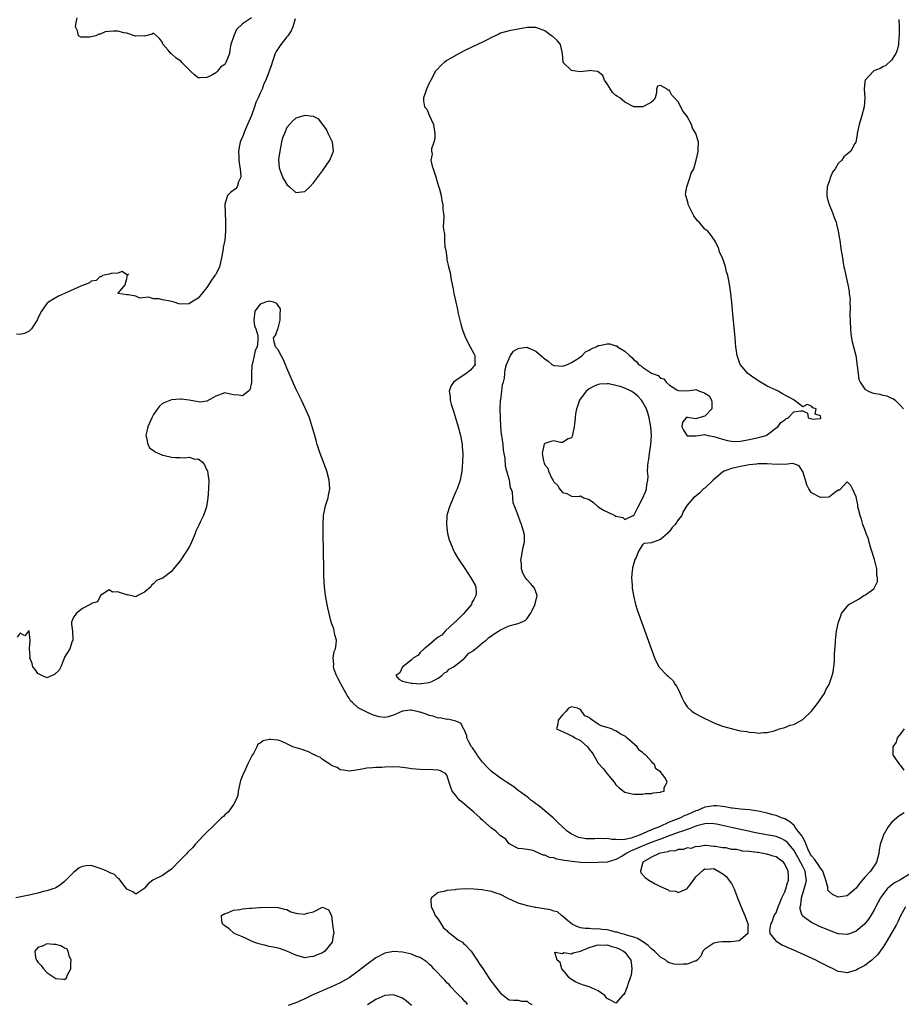
# Model space of a CAD drawing. Units: inches. Extents: x 2619000 to 2622000, y 1497000 to 1500000.
# Drawn here: x 2621227 to 2621425, y 1497415 to 1497637 of the extents above; entities that cross this region are included whole.
import ezdxf

# ---------------------------------------------------------------- set-up
doc = ezdxf.new("R2010")
doc.units = ezdxf.units.IN
doc.header["$MEASUREMENT"] = 0
doc.layers.add('LD26191497_2ft', color=24, linetype='Continuous')

msp = doc.modelspace()

# ---------------------------------------------------------------- linework, layer by layer
at = {"layer": 'LD26191497_2ft'}
for points, elevation in [([(2621288.82, 1497636.82), (2621288.31, 1497635), (2621287.93, 1497634.07), (2621287.21, 1497633), (2621287, 1497632.72), (2621285.63, 1497631), (2621284.59, 1497629.41), (2621284.38, 1497629), (2621284.06, 1497628.06), (2621283.67, 1497627), (2621283.54, 1497626.46), (2621283, 1497625), (2621282.23, 1497623), (2621281.84, 1497622.16), (2621281.44, 1497621), (2621281, 1497620.08), (2621280.55, 1497619), (2621280.01, 1497617.99), (2621279.7, 1497617), (2621279, 1497615.07), (2621278.13, 1497613), (2621277.42, 1497611.42), (2621277.27, 1497611), (2621277.22, 1497610.78), (2621276.46, 1497609), (2621276.32, 1497608.32), (2621276.09, 1497607), (2621276.17, 1497605.83), (2621276.19, 1497605), (2621276.28, 1497604.28), (2621276.48, 1497603), (2621276.6, 1497601.4), (2621276.55, 1497601), (2621276.08, 1497600.08), (2621275.79, 1497599), (2621275.46, 1497598.54), (2621274.3, 1497597.7), (2621273.65, 1497597), (2621273.07, 1497595.07), (2621273.04, 1497595), (2621273.17, 1497591.17), (2621273.17, 1497589), (2621273.01, 1497587.01), (2621272.67, 1497585.33), (2621272.65, 1497585), (2621272.6, 1497584.6), (2621272.32, 1497583), (2621272.07, 1497581.93), (2621271.8, 1497581), (2621271, 1497579.26), (2621270.82, 1497579), (2621270.02, 1497577.98), (2621269, 1497576.35), (2621267, 1497573.93), (2621265.57, 1497573), (2621265, 1497572.64), (2621263, 1497572.62), (2621262.69, 1497572.69), (2621261.67, 1497573), (2621260.76, 1497573.24), (2621259, 1497573.59), (2621258.19, 1497573.81), (2621257, 1497573.81), (2621255.86, 1497574.14), (2621253.95, 1497573.95), (2621253, 1497574.42), (2621251.31, 1497574.69), (2621251, 1497574.66), (2621249.03, 1497575), (2621249.06, 1497575.06), (2621250.68, 1497577), (2621250.68, 1497577.32), (2621251, 1497578.29), (2621251.08, 1497578.92), (2621251.12, 1497579), (2621251.35, 1497579.35), (2621251, 1497579.18), (2621249.96, 1497579.96), (2621249, 1497579.57), (2621247.49, 1497579.49), (2621247, 1497579.32), (2621245.53, 1497579), (2621245.24, 1497578.76), (2621245, 1497578.83), (2621244.07, 1497577.93), (2621243, 1497577.78), (2621242.6, 1497577.4), (2621241.6, 1497577), (2621241, 1497576.8), (2621240.66, 1497576.66), (2621237, 1497575), (2621235.64, 1497574.36), (2621234.37, 1497573.63), (2621233.34, 1497573), (2621233, 1497572.72), (2621231.83, 1497571), (2621231.53, 1497570.47), (2621231, 1497569.34), (2621230.85, 1497569), (2621230.54, 1497568.54), (2621229.56, 1497567), (2621229, 1497566.47), (2621227.99, 1497566.01), (2621227, 1497565.73), (2621226.16, 1497565.84)], 7954), ([(2621279, 1497637.05), (2621277, 1497635.64), (2621275.64, 1497634.36), (2621275.03, 1497633), (2621274.41, 1497631), (2621274.16, 1497629.84), (2621274.06, 1497629), (2621273.49, 1497627.49), (2621273.28, 1497627), (2621273.16, 1497626.84), (2621273, 1497626.55), (2621272.09, 1497625.91), (2621271.35, 1497625), (2621271, 1497624.64), (2621270.1, 1497624.1), (2621269, 1497623.58), (2621267.49, 1497623.49), (2621267, 1497623.54), (2621266.19, 1497624.19), (2621265.34, 1497625), (2621265, 1497625.28), (2621263.39, 1497627), (2621263.18, 1497627.18), (2621262.01, 1497628.01), (2621261, 1497628.9), (2621260.93, 1497628.93), (2621260.29, 1497629.71), (2621259.18, 1497631), (2621259.11, 1497631.11), (2621259, 1497631.46), (2621258.34, 1497632.34), (2621257.67, 1497633), (2621257, 1497633.55), (2621256.66, 1497633.34), (2621255, 1497632.91), (2621254.94, 1497632.94), (2621253, 1497632.86), (2621252.92, 1497632.92), (2621251, 1497633.55), (2621250.35, 1497633.65), (2621249, 1497633.99), (2621247.95, 1497634.05), (2621247, 1497633.92), (2621246.1, 1497633.9), (2621245, 1497633.32), (2621244.67, 1497633.33), (2621244.03, 1497633), (2621243, 1497632.74), (2621242.67, 1497632.67), (2621241, 1497632.69), (2621240.63, 1497632.63), (2621240.1, 1497633), (2621239.93, 1497634.07), (2621239.43, 1497635), (2621239.51, 1497635.51), (2621239.82, 1497637)], 7952), ([(2621424.63, 1497636.63), (2621424.71, 1497635), (2621424.72, 1497633.28), (2621424.69, 1497633), (2621424.63, 1497632.63), (2621424.54, 1497631), (2621424.25, 1497629.75), (2621423.95, 1497629), (2621423, 1497627.5), (2621421.69, 1497626.31), (2621421, 1497626), (2621420.39, 1497625.61), (2621419, 1497625.06), (2621418.92, 1497625), (2621417.08, 1497623), (2621417, 1497622.61), (2621416.8, 1497621), (2621416.97, 1497619), (2621416.86, 1497617), (2621416.32, 1497615), (2621415.73, 1497613), (2621415.33, 1497611.33), (2621415.27, 1497611), (2621415.27, 1497610.73), (2621414.93, 1497609.07), (2621414.71, 1497608.71), (2621413.84, 1497607), (2621413, 1497606.36), (2621412.28, 1497605.72), (2621411.84, 1497605), (2621411, 1497604.21), (2621410.32, 1497603), (2621409.74, 1497602.26), (2621409.21, 1497601), (2621409, 1497600.42), (2621408.53, 1497599), (2621408.46, 1497597.54), (2621408.45, 1497597), (2621408.54, 1497596.54), (2621408.99, 1497595), (2621409.81, 1497593), (2621410.07, 1497592.07), (2621410.51, 1497591), (2621410.58, 1497590.58), (2621411, 1497589), (2621411.25, 1497587.25), (2621411.32, 1497587), (2621411.61, 1497585), (2621411.84, 1497583.84), (2621411.92, 1497583), (2621412.08, 1497581.92), (2621412.28, 1497581), (2621412.43, 1497580.43), (2621412.71, 1497579), (2621413.15, 1497577), (2621413.46, 1497575.46), (2621413.47, 1497575), (2621413.65, 1497573.65), (2621413.62, 1497573), (2621413.71, 1497571.71), (2621413.61, 1497570.39), (2621413.73, 1497567), (2621413.83, 1497565.83), (2621414.13, 1497564.13), (2621414.45, 1497563), (2621414.93, 1497561), (2621415.27, 1497558.73), (2621415.45, 1497557), (2621415.66, 1497555.66), (2621415.91, 1497555), (2621417, 1497553.44), (2621417.82, 1497553), (2621418.66, 1497552.66), (2621419, 1497552.53), (2621420.33, 1497552.33), (2621421, 1497552.13), (2621421.93, 1497551.93), (2621423, 1497551.44), (2621423.32, 1497551.32), (2621423.77, 1497551), (2621425, 1497549.78), (2621425.69, 1497549)], 7956), ([(2621425.86, 1497458.14), (2621425, 1497457.63), (2621424.62, 1497457.38), (2621424.16, 1497457), (2621423, 1497455.97), (2621422.23, 1497455), (2621421.11, 1497453), (2621421, 1497452.69), (2621420.46, 1497451), (2621420.22, 1497449.78), (2621420.11, 1497449), (2621419.61, 1497447), (2621419.35, 1497446.65), (2621418.53, 1497445.47), (2621418.26, 1497445), (2621417, 1497443.65), (2621415.79, 1497442.21), (2621415, 1497441.15), (2621413, 1497439.43), (2621411, 1497439.18), (2621409.72, 1497439.72), (2621409, 1497440.35), (2621408.69, 1497440.69), (2621408.62, 1497441), (2621408.63, 1497441.37), (2621408.21, 1497443), (2621407.88, 1497443.88), (2621407.56, 1497445), (2621407, 1497445.7), (2621406.49, 1497446.49), (2621405.66, 1497447.66), (2621405, 1497448.45), (2621404.78, 1497448.78), (2621404.65, 1497449), (2621404.34, 1497449.66), (2621403.75, 1497451), (2621403.57, 1497451.57), (2621403, 1497452.54), (2621402.85, 1497452.85), (2621401.92, 1497454.08), (2621401.27, 1497455), (2621401.17, 1497455.17), (2621400.09, 1497456.08), (2621399, 1497456.74), (2621398.27, 1497457), (2621397, 1497457.49), (2621396.31, 1497457.69), (2621395, 1497458.04), (2621393, 1497458.5), (2621391, 1497458.79), (2621389.05, 1497458.95), (2621387.19, 1497459.19), (2621387, 1497459.2), (2621385.5, 1497459.5), (2621385, 1497459.53), (2621383.71, 1497459.71), (2621383, 1497459.73), (2621381.49, 1497459.49), (2621381, 1497459.4), (2621380.14, 1497459), (2621379.32, 1497458.68), (2621379, 1497458.57), (2621377, 1497457.67), (2621376.51, 1497457.49), (2621375.5, 1497457), (2621373, 1497456.01), (2621370.8, 1497455), (2621369.51, 1497454.49), (2621369, 1497454.26), (2621368.07, 1497453.93), (2621367, 1497453.39), (2621366.09, 1497453), (2621365, 1497452.61), (2621364.44, 1497452.44), (2621363, 1497452.14), (2621362.04, 1497452.04), (2621361, 1497452.09), (2621360.11, 1497452.11), (2621359, 1497452.32), (2621358.28, 1497452.28), (2621357, 1497452.37), (2621356.28, 1497452.28), (2621355, 1497452.26), (2621354.29, 1497452.29), (2621353, 1497452.5), (2621352.6, 1497452.6), (2621351.66, 1497453), (2621351, 1497453.35), (2621350.02, 1497454.02), (2621349, 1497454.94), (2621347.96, 1497455.96), (2621346.86, 1497457), (2621345, 1497458.56), (2621344.46, 1497459), (2621343.69, 1497459.69), (2621343, 1497460.15), (2621342.53, 1497460.53), (2621341.84, 1497461), (2621341.42, 1497461.42), (2621341, 1497461.69), (2621339.2, 1497463), (2621339.1, 1497463.1), (2621339, 1497463.17), (2621338, 1497464), (2621336.37, 1497465), (2621335, 1497465.9), (2621333, 1497467.43), (2621332.21, 1497468.21), (2621331, 1497469.56), (2621329.86, 1497471), (2621329.53, 1497471.53), (2621328.73, 1497472.73), (2621328.51, 1497473), (2621327.91, 1497474.09), (2621327.48, 1497475), (2621327.44, 1497475.44), (2621326.85, 1497476.85), (2621326.69, 1497477), (2621326.2, 1497478.2), (2621325, 1497478.72), (2621324.08, 1497479), (2621323.18, 1497479.18), (2621323, 1497479.15), (2621321.49, 1497479.49), (2621321, 1497479.46), (2621319.88, 1497479.88), (2621319, 1497480.04), (2621318.3, 1497480.3), (2621317, 1497480.75), (2621316.78, 1497480.78), (2621315.91, 1497481), (2621315, 1497481.19), (2621314.81, 1497481.19), (2621313, 1497480.99), (2621311, 1497480.11), (2621309.75, 1497479.75), (2621309, 1497479.59), (2621307.75, 1497479.75), (2621307, 1497479.93), (2621306.21, 1497480.21), (2621304.82, 1497480.82), (2621304.51, 1497481), (2621303, 1497481.76), (2621301.66, 1497483), (2621301.33, 1497483.33), (2621301, 1497483.89), (2621300.54, 1497484.54), (2621300.33, 1497485), (2621299.21, 1497487), (2621299.15, 1497487.15), (2621298.44, 1497488.44), (2621298.15, 1497489), (2621297.64, 1497490.36), (2621297.47, 1497491), (2621297.57, 1497491.57), (2621297.37, 1497493), (2621297.6, 1497494.4), (2621297.94, 1497495), (2621298.09, 1497496.09), (2621298.14, 1497497), (2621297.81, 1497498.19), (2621297.52, 1497499.52), (2621296.96, 1497501.04), (2621296.47, 1497503), (2621296.23, 1497504.23), (2621296.05, 1497505), (2621295.71, 1497507), (2621295.62, 1497507.62), (2621295.46, 1497509), (2621295.32, 1497511.32), (2621295.28, 1497513), (2621295.15, 1497521), (2621295.14, 1497523), (2621295.25, 1497525), (2621295.52, 1497526.48), (2621295.63, 1497527), (2621296.24, 1497529), (2621296.36, 1497529.64), (2621296.67, 1497531), (2621296.53, 1497533), (2621295.94, 1497535), (2621295.2, 1497537), (2621294.47, 1497539), (2621294.11, 1497540.11), (2621293.8, 1497541), (2621293.63, 1497541.63), (2621293.24, 1497543), (2621292.78, 1497544.78), (2621292.04, 1497547), (2621291.18, 1497549), (2621290.24, 1497551), (2621289, 1497553.54), (2621287, 1497558.17), (2621286.77, 1497558.77), (2621286.17, 1497560.17), (2621285.67, 1497561), (2621285, 1497562.32), (2621284.41, 1497563), (2621284.1, 1497564.1), (2621284, 1497565), (2621284.45, 1497565.55), (2621284.92, 1497567), (2621285, 1497567.19), (2621285.47, 1497569), (2621285.47, 1497570.53), (2621285.56, 1497571), (2621285.57, 1497571.57), (2621285, 1497572.32), (2621284.74, 1497572.74), (2621283.98, 1497573), (2621283, 1497573.28), (2621282.83, 1497573.17), (2621282.17, 1497573), (2621281, 1497572.57), (2621279.79, 1497571), (2621279.69, 1497570.31), (2621279.58, 1497569), (2621279.72, 1497567.72), (2621279.98, 1497567), (2621280.44, 1497565.56), (2621280.48, 1497565), (2621280.42, 1497564.42), (2621280.33, 1497563), (2621279.87, 1497562.13), (2621279.6, 1497561), (2621279.25, 1497559.25), (2621279.15, 1497559), (2621279.13, 1497558.87), (2621279.03, 1497557), (2621279.01, 1497554.99), (2621278.66, 1497553.34), (2621278.38, 1497553), (2621277, 1497551.93), (2621276.13, 1497552.13), (2621275, 1497552.15), (2621274.33, 1497552.33), (2621273, 1497552.6), (2621271, 1497551.9), (2621269, 1497550.75), (2621267.46, 1497550.54), (2621267, 1497550.6), (2621265, 1497550.99), (2621263.18, 1497551.18), (2621263, 1497551.19), (2621261, 1497551.03), (2621259.52, 1497550.48), (2621259, 1497550.2), (2621258.36, 1497549.64), (2621257.87, 1497549), (2621257, 1497547.79), (2621256.59, 1497547), (2621255.73, 1497545), (2621255.31, 1497543.31), (2621255.27, 1497543), (2621255.43, 1497542.57), (2621255.68, 1497541), (2621256.17, 1497540.17), (2621257, 1497539.65), (2621257.36, 1497539.36), (2621258.2, 1497539), (2621259, 1497538.63), (2621259.46, 1497538.54), (2621261, 1497538.16), (2621261.93, 1497538.07), (2621263, 1497538.08), (2621264.02, 1497537.98), (2621265, 1497538.16), (2621266.26, 1497537.74), (2621267, 1497537.76), (2621267.98, 1497537), (2621268.43, 1497536.43), (2621269, 1497535.25), (2621269.1, 1497535.1), (2621269.13, 1497535), (2621269.38, 1497533.38), (2621269.42, 1497533), (2621269.35, 1497531), (2621269.21, 1497529), (2621268.91, 1497527), (2621268.22, 1497525), (2621267.51, 1497523.51), (2621267.16, 1497522.84), (2621266.53, 1497521.47), (2621266.36, 1497521), (2621265.52, 1497519), (2621265.36, 1497518.64), (2621265, 1497517.98), (2621264.41, 1497517), (2621263, 1497514.82), (2621262.13, 1497513.87), (2621261.49, 1497513), (2621261, 1497512.43), (2621259.2, 1497511), (2621259.06, 1497510.94), (2621259, 1497510.89), (2621257.63, 1497510.37), (2621257, 1497509.66), (2621256.58, 1497509.42), (2621256.36, 1497509), (2621255, 1497507.8), (2621253.15, 1497506.85), (2621253, 1497506.75), (2621251.16, 1497507.16), (2621251, 1497507.18), (2621249.6, 1497507.6), (2621249, 1497507.87), (2621247.76, 1497507.76), (2621247, 1497508.27), (2621245.09, 1497507), (2621245, 1497506.88), (2621244.4, 1497505.6), (2621243, 1497505.2), (2621242.93, 1497505.07), (2621241, 1497504.1), (2621239.58, 1497503), (2621239.4, 1497502.6), (2621239, 1497502.13), (2621238.55, 1497501), (2621238.58, 1497500.58), (2621238.77, 1497499), (2621238.87, 1497497.13), (2621238.85, 1497497), (2621238.72, 1497496.72), (2621238.18, 1497495), (2621237, 1497493.18), (2621236.94, 1497493.06), (2621236.17, 1497491), (2621235.78, 1497490.22), (2621234.74, 1497489.26), (2621234.22, 1497489), (2621233, 1497488.53), (2621231.86, 1497489), (2621231, 1497489.46), (2621230.36, 1497490.36), (2621229.86, 1497491), (2621229.71, 1497491.71), (2621229.19, 1497493), (2621229.22, 1497493.22), (2621229.08, 1497495), (2621229.11, 1497495.11), (2621229.22, 1497497), (2621229.02, 1497499), (2621229, 1497499.04), (2621228.86, 1497499), (2621228.03, 1497497.97), (2621227, 1497498.53), (2621226.33, 1497497.67)], 7956), ([(2621425.83, 1497477), (2621425, 1497475.89), (2621424.26, 1497475), (2621424, 1497474), (2621423.3, 1497473), (2621423.28, 1497471.28), (2621423.37, 1497471), (2621424.78, 1497469), (2621425, 1497468.74), (2621425.74, 1497467.74)], 7956), ([(2621427, 1497444.35), (2621424.84, 1497443), (2621423.66, 1497442.34), (2621423, 1497441.83), (2621422.5, 1497441.5), (2621421.97, 1497441), (2621421, 1497439.73), (2621420.51, 1497439), (2621420, 1497438), (2621419, 1497436.11), (2621418.32, 1497435), (2621417.8, 1497434.2), (2621416.92, 1497433.08), (2621415, 1497431.46), (2621413.72, 1497431), (2621413, 1497430.76), (2621411.08, 1497430.92), (2621411, 1497430.93), (2621409, 1497431.63), (2621406.65, 1497432.65), (2621405.87, 1497433), (2621405, 1497433.42), (2621403.42, 1497434.58), (2621403, 1497434.86), (2621402.9, 1497435), (2621402.42, 1497436.42), (2621402.46, 1497437), (2621402.6, 1497437.4), (2621402.74, 1497439), (2621403.34, 1497441), (2621403.71, 1497442.29), (2621403.83, 1497443), (2621403.71, 1497443.71), (2621403.58, 1497445), (2621403, 1497446.05), (2621402.53, 1497447), (2621401.96, 1497447.96), (2621401, 1497449.71), (2621399.94, 1497451), (2621399.5, 1497451.5), (2621399, 1497451.92), (2621398.28, 1497452.28), (2621397, 1497452.77), (2621392.36, 1497453.64), (2621390.15, 1497454.15), (2621389, 1497454.35), (2621387.28, 1497454.72), (2621385.23, 1497455.23), (2621383.58, 1497455.58), (2621383, 1497455.68), (2621381.69, 1497455.69), (2621381, 1497455.65), (2621379.19, 1497455.19), (2621379, 1497455.13), (2621377.48, 1497454.52), (2621377, 1497454.4), (2621376, 1497454), (2621375, 1497453.7), (2621372.97, 1497452.97), (2621371, 1497452.22), (2621369.78, 1497451.78), (2621367.81, 1497451), (2621367.25, 1497450.75), (2621365.84, 1497450.16), (2621365, 1497449.77), (2621364.42, 1497449.58), (2621363.29, 1497449), (2621363, 1497448.77), (2621362.37, 1497448.37), (2621361, 1497447.59), (2621359.05, 1497447.05), (2621357, 1497446.93), (2621355.14, 1497446.86), (2621353.06, 1497446.94), (2621351.14, 1497447.14), (2621349.4, 1497447.4), (2621349, 1497447.5), (2621347.71, 1497447.71), (2621347, 1497447.97), (2621346.07, 1497448.07), (2621345, 1497448.61), (2621344.6, 1497448.6), (2621343.78, 1497449), (2621342.35, 1497449.65), (2621341, 1497449.86), (2621339.96, 1497450.04), (2621339, 1497450.12), (2621337.25, 1497451), (2621337.11, 1497451.11), (2621337, 1497451.15), (2621336.2, 1497452.2), (2621335, 1497452.98), (2621334, 1497454), (2621333, 1497454.67), (2621331.76, 1497455.76), (2621331, 1497456.46), (2621330.71, 1497456.71), (2621330.43, 1497457), (2621329, 1497458.27), (2621328.16, 1497459), (2621327.52, 1497459.52), (2621327, 1497460.03), (2621326.46, 1497460.46), (2621325.84, 1497461), (2621325.43, 1497461.43), (2621325, 1497462), (2621324.18, 1497463), (2621323.84, 1497463.84), (2621323, 1497466.56), (2621322.69, 1497467), (2621321.54, 1497467.54), (2621321, 1497467.74), (2621319.82, 1497467.82), (2621317, 1497467.84), (2621315, 1497468.04), (2621314.19, 1497468.19), (2621313, 1497468.35), (2621312.41, 1497468.41), (2621311, 1497468.47), (2621309, 1497468.4), (2621308.33, 1497468.33), (2621307, 1497468.33), (2621306.21, 1497468.21), (2621305, 1497468.16), (2621303.91, 1497467.91), (2621303, 1497467.79), (2621301.54, 1497467.54), (2621301, 1497467.49), (2621299.7, 1497467.7), (2621299, 1497467.77), (2621298.31, 1497468.31), (2621297, 1497468.78), (2621296.9, 1497468.9), (2621295, 1497470.12), (2621294.55, 1497470.55), (2621293.45, 1497471), (2621293.18, 1497471.18), (2621293, 1497471.22), (2621291.87, 1497471.87), (2621291, 1497472.12), (2621290.39, 1497472.39), (2621288.34, 1497473), (2621287, 1497473.68), (2621285.84, 1497474.16), (2621285, 1497474.45), (2621283.34, 1497474.66), (2621283, 1497474.64), (2621281.65, 1497474.35), (2621281, 1497473.79), (2621280.43, 1497473.57), (2621280.23, 1497473), (2621279.47, 1497471.47), (2621279.13, 1497471), (2621279.07, 1497470.93), (2621279, 1497470.77), (2621278.1, 1497469), (2621277.43, 1497467.43), (2621277.13, 1497466.87), (2621277, 1497466.47), (2621276.59, 1497465.41), (2621276.06, 1497463), (2621275.95, 1497462.05), (2621275.5, 1497461), (2621275, 1497460.03), (2621273.75, 1497458.25), (2621273, 1497457.68), (2621272.7, 1497457.3), (2621272.29, 1497457), (2621271, 1497455.71), (2621270.23, 1497455), (2621269, 1497453.76), (2621268.64, 1497453.36), (2621268.23, 1497453), (2621266.35, 1497451), (2621265.73, 1497450.27), (2621265, 1497449.57), (2621264.73, 1497449.27), (2621264.46, 1497449), (2621263, 1497447.45), (2621261, 1497445.46), (2621260.76, 1497445.24), (2621260.37, 1497445), (2621259, 1497444.03), (2621257.15, 1497443.15), (2621256.87, 1497443), (2621255.82, 1497442.18), (2621255, 1497441.15), (2621254.84, 1497441), (2621253, 1497439.82), (2621252.33, 1497440.33), (2621251, 1497440.96), (2621249.3, 1497443.3), (2621249, 1497443.43), (2621248.23, 1497444.23), (2621247, 1497444.73), (2621246.83, 1497444.83), (2621246.46, 1497445), (2621245.48, 1497445.48), (2621244.11, 1497445.89), (2621243, 1497446.25), (2621241.82, 1497446.19), (2621241, 1497446.08), (2621240.28, 1497445.72), (2621239.38, 1497445), (2621239, 1497444.68), (2621237.24, 1497443), (2621237.15, 1497442.85), (2621237, 1497442.68), (2621236.09, 1497441.91), (2621235, 1497441.24), (2621234.84, 1497441.16), (2621234.36, 1497441), (2621233, 1497440.58), (2621232.46, 1497440.46), (2621231, 1497440.06), (2621229, 1497439.59), (2621226, 1497439)], 7958), ([(2621426.12, 1497437), (2621425, 1497434.92), (2621424.41, 1497433.59), (2621424.08, 1497433), (2621421.77, 1497429), (2621421, 1497427.81), (2621420.4, 1497427), (2621419.83, 1497426.17), (2621418.8, 1497425.2), (2621418.53, 1497425), (2621417, 1497423.78), (2621415.51, 1497423), (2621415.21, 1497422.79), (2621415, 1497422.69), (2621413, 1497422.14), (2621411.64, 1497422.36), (2621411, 1497422.42), (2621409.88, 1497423), (2621409, 1497423.36), (2621406.61, 1497424.61), (2621405.93, 1497425), (2621401, 1497427.24), (2621399.75, 1497427.75), (2621399, 1497428.13), (2621398.32, 1497428.32), (2621397.34, 1497429), (2621397.13, 1497429.13), (2621397, 1497429.34), (2621395.69, 1497431), (2621395.61, 1497431.61), (2621395.83, 1497433), (2621396.18, 1497433.82), (2621396.61, 1497435), (2621397, 1497435.64), (2621397.49, 1497437), (2621397.87, 1497437.87), (2621398.34, 1497439), (2621399, 1497440.38), (2621399.23, 1497441), (2621399.62, 1497442.38), (2621399.82, 1497443), (2621399.78, 1497443.78), (2621399.74, 1497445), (2621399, 1497446.56), (2621398.66, 1497447), (2621397.73, 1497447.73), (2621397, 1497448.22), (2621396.39, 1497448.39), (2621395, 1497448.82), (2621394.82, 1497448.82), (2621394.08, 1497449), (2621393, 1497449.18), (2621392.77, 1497449.23), (2621391, 1497449.44), (2621389.5, 1497449.5), (2621389, 1497449.64), (2621388.13, 1497449.87), (2621387, 1497449.89), (2621385.78, 1497450.22), (2621385, 1497450.21), (2621383.42, 1497450.58), (2621383, 1497450.55), (2621381.26, 1497450.74), (2621381, 1497450.74), (2621379.53, 1497450.47), (2621379, 1497450.56), (2621377.9, 1497450.1), (2621377, 1497450.21), (2621376.16, 1497449.84), (2621375, 1497449.86), (2621374.4, 1497449.6), (2621373, 1497449.51), (2621372.65, 1497449.35), (2621371, 1497449.08), (2621370.74, 1497449), (2621369, 1497448.12), (2621367.08, 1497447), (2621367.07, 1497446.93), (2621367, 1497446.75), (2621366.49, 1497445), (2621366.61, 1497444.61), (2621367.6, 1497443.6), (2621368.39, 1497443), (2621369.84, 1497442.16), (2621371, 1497441.55), (2621372.2, 1497441), (2621372.77, 1497440.77), (2621373, 1497440.6), (2621374.48, 1497440.48), (2621375, 1497440.2), (2621376.93, 1497441), (2621377, 1497441.06), (2621377.87, 1497442.13), (2621379, 1497443.73), (2621380.7, 1497445.3), (2621381, 1497445.5), (2621381.48, 1497445.48), (2621383, 1497445.56), (2621384.65, 1497444.65), (2621385, 1497444.48), (2621385.78, 1497443.78), (2621387, 1497442.21), (2621387.56, 1497441), (2621388, 1497440), (2621388.37, 1497439), (2621389.12, 1497437.12), (2621389.7, 1497435.7), (2621390.02, 1497435), (2621390.61, 1497433.39), (2621390.73, 1497433), (2621390.63, 1497432.63), (2621390.65, 1497431), (2621389, 1497429.55), (2621388.68, 1497429.32), (2621386.92, 1497429.08), (2621385, 1497429.1), (2621384.17, 1497429), (2621383, 1497428.79), (2621381, 1497427.45), (2621380.52, 1497427), (2621380.1, 1497425.9), (2621379.27, 1497425), (2621379, 1497424.77), (2621378.74, 1497424.74), (2621377, 1497424.08), (2621376.09, 1497424.09), (2621375, 1497423.97), (2621374.08, 1497424.08), (2621373, 1497424.34), (2621372.58, 1497424.58), (2621372.19, 1497425), (2621371, 1497425.68), (2621369.7, 1497427), (2621369.33, 1497427.33), (2621369, 1497427.51), (2621368.24, 1497428.24), (2621367.16, 1497429), (2621365.82, 1497429.82), (2621365, 1497430.11), (2621363.41, 1497430.59), (2621363, 1497430.75), (2621362.03, 1497431), (2621361.25, 1497431.25), (2621361, 1497431.29), (2621359.65, 1497431.65), (2621359, 1497431.76), (2621357.89, 1497431.89), (2621357, 1497432.05), (2621355.98, 1497431.98), (2621355, 1497432.13), (2621354.07, 1497432.07), (2621353, 1497432.26), (2621352.44, 1497432.44), (2621351.22, 1497433), (2621350.12, 1497433.88), (2621349, 1497434.85), (2621348.76, 1497435), (2621347.88, 1497435.88), (2621347, 1497435.99), (2621346.31, 1497436.31), (2621343, 1497436.84), (2621342.85, 1497436.85), (2621341.17, 1497437.17), (2621341, 1497437.21), (2621340.66, 1497437.34), (2621339, 1497437.83), (2621337.45, 1497438.55), (2621337, 1497438.73), (2621335.5, 1497439.5), (2621335, 1497439.73), (2621334.08, 1497440.08), (2621333, 1497440.42), (2621332.53, 1497440.53), (2621330.81, 1497440.81), (2621329, 1497440.97), (2621327, 1497441), (2621325, 1497440.87), (2621324.81, 1497440.81), (2621323, 1497440.67), (2621322.4, 1497440.4), (2621321, 1497440.21), (2621319.53, 1497439), (2621319.38, 1497438.62), (2621319.47, 1497437), (2621319.98, 1497435.98), (2621320.36, 1497435), (2621321, 1497434.19), (2621322.22, 1497432.22), (2621323, 1497431.64), (2621323.29, 1497431.29), (2621323.71, 1497431), (2621325.53, 1497429.53), (2621326.52, 1497429), (2621326.73, 1497428.73), (2621327, 1497428.5), (2621328.47, 1497427), (2621329.78, 1497425), (2621330.23, 1497424.23), (2621331.06, 1497423.06), (2621332.42, 1497421), (2621332.61, 1497420.61), (2621333.91, 1497419), (2621335, 1497417.54), (2621335.74, 1497417), (2621336.43, 1497416.43), (2621337, 1497416.04), (2621337.94, 1497415.94), (2621339, 1497415.93), (2621339.74, 1497415.74), (2621341, 1497415.72), (2621341.4, 1497415.4), (2621342.09, 1497415)], 7960), ([(2621327.64, 1497415), (2621327.38, 1497415.38), (2621327, 1497415.65), (2621326.38, 1497416.38), (2621325.74, 1497417), (2621325, 1497417.76), (2621323.85, 1497419), (2621323.48, 1497419.48), (2621323, 1497419.89), (2621322.48, 1497420.48), (2621320.07, 1497423), (2621319.58, 1497423.58), (2621319, 1497424.06), (2621318.51, 1497424.51), (2621317, 1497425.54), (2621316.17, 1497425.83), (2621315, 1497426.32), (2621313, 1497426.74), (2621311, 1497426.9), (2621309, 1497426.54), (2621307, 1497425.5), (2621305, 1497424.03), (2621303, 1497422.48), (2621301, 1497421.02), (2621299, 1497419.86), (2621297.03, 1497418.97), (2621295.61, 1497418.39), (2621294.22, 1497417.78), (2621292.85, 1497417.15), (2621291, 1497416.28), (2621289.67, 1497415.67), (2621289, 1497415.38), (2621287.26, 1497414.74)], 7960), ([(2621315, 1497414.79), (2621313.82, 1497415.82), (2621313, 1497416.4), (2621312.6, 1497416.6), (2621311, 1497417.16), (2621309, 1497417.03), (2621307, 1497416.12), (2621305.11, 1497414.89)], 7962)]:
    msp.add_lwpolyline(points, dxfattribs=dict(at, elevation=elevation))
for points, elevation in [([(2621323.15, 1497521), (2621323.52, 1497519.52), (2621323.72, 1497519), (2621324.27, 1497517.73), (2621324.55, 1497517), (2621324.7, 1497516.7), (2621325.45, 1497515.45), (2621325.73, 1497515), (2621327, 1497513.07), (2621328.39, 1497511), (2621329.33, 1497509.33), (2621329.45, 1497509), (2621329.58, 1497507.58), (2621329.5, 1497507), (2621329.3, 1497506.7), (2621329, 1497506.12), (2621328.58, 1497505.42), (2621328.48, 1497505), (2621327, 1497503.26), (2621326.81, 1497503), (2621324.89, 1497501.12), (2621324.79, 1497501), (2621322.56, 1497499), (2621321.87, 1497498.13), (2621321, 1497497.66), (2621320.67, 1497497.33), (2621320.22, 1497497), (2621319, 1497495.91), (2621317.88, 1497495), (2621317, 1497494.18), (2621316.47, 1497493.53), (2621315.49, 1497493), (2621315, 1497492.53), (2621313.05, 1497491), (2621313.04, 1497490.96), (2621313, 1497490.94), (2621312.39, 1497489.61), (2621311.49, 1497489), (2621312.18, 1497488.18), (2621313, 1497487.77), (2621313.59, 1497487.59), (2621315, 1497487.3), (2621315.31, 1497487.31), (2621317, 1497487.16), (2621317.2, 1497487.2), (2621319, 1497487.43), (2621319.77, 1497487.77), (2621321, 1497488.41), (2621321.83, 1497489), (2621322.41, 1497489.59), (2621323, 1497489.83), (2621323.52, 1497490.48), (2621324.49, 1497491), (2621325, 1497491.37), (2621326.76, 1497492.76), (2621327.04, 1497493), (2621327.92, 1497494.08), (2621329, 1497494.68), (2621329.16, 1497494.84), (2621329.39, 1497495), (2621331, 1497496.38), (2621331.82, 1497497), (2621332.39, 1497497.61), (2621333, 1497497.96), (2621333.62, 1497498.38), (2621334.62, 1497499), (2621335, 1497499.27), (2621337, 1497500.17), (2621338.68, 1497500.68), (2621339, 1497500.72), (2621340.6, 1497501.39), (2621341, 1497501.86), (2621341.81, 1497503), (2621342.86, 1497505), (2621342.85, 1497505.15), (2621343.25, 1497507), (2621342.66, 1497508.66), (2621341.76, 1497509.76), (2621341, 1497510.53), (2621340.66, 1497511), (2621340.04, 1497512.04), (2621339.78, 1497513), (2621339.78, 1497514.22), (2621339.64, 1497515), (2621339.74, 1497515.74), (2621340.12, 1497517.88), (2621340.4, 1497519), (2621340.42, 1497520.42), (2621340.39, 1497521), (2621339.74, 1497523), (2621339.53, 1497523.53), (2621339, 1497525.05), (2621338.27, 1497527), (2621337.89, 1497527.89), (2621337.83, 1497529), (2621337.73, 1497530.27), (2621337.46, 1497531), (2621337.28, 1497531.28), (2621337.05, 1497533), (2621337, 1497533.22), (2621336.45, 1497535), (2621336.14, 1497536.14), (2621336.07, 1497537.93), (2621335.89, 1497539), (2621335.73, 1497539.73), (2621335.61, 1497541), (2621335.4, 1497542.6), (2621335.32, 1497543), (2621335.28, 1497543.28), (2621335.13, 1497545), (2621335.01, 1497546.99), (2621334.95, 1497549), (2621335.05, 1497550.95), (2621335.08, 1497551.08), (2621335.31, 1497553), (2621335.47, 1497554.53), (2621335.68, 1497555), (2621335.96, 1497555.96), (2621336.03, 1497557), (2621336.12, 1497557.88), (2621336.39, 1497559), (2621337, 1497560.32), (2621337.3, 1497561), (2621337.97, 1497562.03), (2621339, 1497562.63), (2621339.3, 1497562.7), (2621341, 1497562.87), (2621341.27, 1497562.73), (2621343, 1497562.03), (2621344.1, 1497561), (2621344.61, 1497560.61), (2621345, 1497560.25), (2621345.74, 1497559.74), (2621346.56, 1497559), (2621347, 1497558.76), (2621347.2, 1497558.8), (2621349, 1497558.6), (2621350.07, 1497559), (2621351, 1497559.47), (2621352.16, 1497560.16), (2621353, 1497560.76), (2621353.38, 1497561), (2621354.12, 1497561.88), (2621355, 1497562.23), (2621355.44, 1497562.56), (2621356.54, 1497563), (2621357, 1497563.27), (2621357.3, 1497563.3), (2621359, 1497563.69), (2621359.62, 1497563.62), (2621361, 1497563.23), (2621361.19, 1497563.19), (2621361.38, 1497563), (2621363, 1497562), (2621364.03, 1497561), (2621364.58, 1497560.58), (2621365, 1497560.02), (2621365.66, 1497559.66), (2621366.04, 1497559), (2621366.68, 1497558.68), (2621367, 1497558.37), (2621368.98, 1497557.02), (2621370.52, 1497556.52), (2621371, 1497555.93), (2621371.75, 1497555.75), (2621372.28, 1497555), (2621373, 1497554.42), (2621374.69, 1497553.31), (2621375, 1497553.19), (2621376.95, 1497553.05), (2621378.67, 1497553.33), (2621379, 1497553.36), (2621379.82, 1497553), (2621380.68, 1497552.68), (2621381, 1497552.59), (2621381.94, 1497551.94), (2621382.49, 1497551), (2621382.55, 1497550.55), (2621382.56, 1497549), (2621381, 1497547.37), (2621379.62, 1497547), (2621379.17, 1497546.83), (2621379, 1497546.8), (2621377.1, 1497547.1), (2621377, 1497547.16), (2621376.82, 1497547), (2621375.96, 1497546.04), (2621375.85, 1497545), (2621376.23, 1497544.23), (2621377, 1497542.99), (2621379, 1497542.96), (2621379.6, 1497543), (2621381, 1497543.22), (2621381.15, 1497543.15), (2621381.67, 1497543), (2621383, 1497542.83), (2621385, 1497542.21), (2621386.08, 1497541.92), (2621387, 1497541.73), (2621388.3, 1497541.7), (2621389, 1497541.74), (2621391, 1497542.11), (2621391.73, 1497542.27), (2621393.38, 1497542.62), (2621394.77, 1497543), (2621395.7, 1497543.7), (2621397, 1497544.74), (2621397.4, 1497545), (2621398.06, 1497545.94), (2621399, 1497546.58), (2621399.22, 1497546.78), (2621399.76, 1497547), (2621401, 1497548.38), (2621402.57, 1497548.57), (2621403, 1497548.57), (2621404.08, 1497548.08), (2621404.26, 1497547), (2621405.28, 1497546.72), (2621407, 1497546.86), (2621407.06, 1497546.94), (2621407.08, 1497547), (2621407, 1497547.48), (2621405.81, 1497547.81), (2621406, 1497549), (2621405.26, 1497549.26), (2621405, 1497549.61), (2621403.98, 1497550.02), (2621403, 1497549.5), (2621401.07, 1497551), (2621401.02, 1497551.02), (2621399.72, 1497551.72), (2621398.44, 1497552.44), (2621397.48, 1497553), (2621397, 1497553.21), (2621395, 1497554.16), (2621393.48, 1497555), (2621391.99, 1497555.99), (2621390.63, 1497557), (2621388.96, 1497559), (2621388.25, 1497561), (2621388, 1497563), (2621387.9, 1497563.9), (2621387.81, 1497565), (2621387.19, 1497571.19), (2621387.04, 1497573), (2621386.83, 1497575), (2621386.6, 1497576.6), (2621386.57, 1497577), (2621386.5, 1497577.5), (2621386.18, 1497579), (2621385.84, 1497579.84), (2621385.63, 1497581), (2621385, 1497583), (2621384.31, 1497584.31), (2621384.12, 1497585), (2621383.41, 1497586.59), (2621383.2, 1497587), (2621382.23, 1497588.23), (2621381.68, 1497589), (2621381, 1497589.48), (2621379.7, 1497591), (2621379.34, 1497591.34), (2621378.49, 1497592.49), (2621377.26, 1497595), (2621377.25, 1497595.25), (2621376.83, 1497596.83), (2621376.74, 1497597), (2621376.67, 1497597.33), (2621376.92, 1497599), (2621377.63, 1497601), (2621377.93, 1497602.07), (2621378.49, 1497603), (2621379.08, 1497605), (2621379.43, 1497606.57), (2621379.5, 1497607), (2621379.47, 1497607.47), (2621379.57, 1497609), (2621379, 1497611), (2621378.22, 1497612.22), (2621378, 1497613), (2621377, 1497614.84), (2621376.89, 1497615), (2621376.02, 1497616.02), (2621375.56, 1497617), (2621375, 1497618.1), (2621374.2, 1497619), (2621373.59, 1497619.59), (2621373, 1497620.81), (2621372.68, 1497620.68), (2621372.52, 1497621), (2621371, 1497621.78), (2621370.37, 1497621.62), (2621370.11, 1497621), (2621370.11, 1497620.11), (2621369.85, 1497619), (2621369.5, 1497618.5), (2621369, 1497618.07), (2621368.35, 1497617.65), (2621367.01, 1497617), (2621365, 1497616.95), (2621363, 1497618.02), (2621361.88, 1497619), (2621361.33, 1497619.33), (2621361, 1497619.51), (2621360.21, 1497620.21), (2621359.74, 1497621), (2621359, 1497622.17), (2621358.43, 1497623), (2621358.06, 1497624.06), (2621357, 1497624.89), (2621356.93, 1497624.93), (2621356.19, 1497625), (2621355, 1497625.15), (2621354.89, 1497625.11), (2621354.19, 1497625), (2621353, 1497624.86), (2621351.91, 1497625), (2621351, 1497625.18), (2621349.13, 1497627), (2621348.96, 1497628.96), (2621348.51, 1497631), (2621347.83, 1497631.83), (2621346.78, 1497632.78), (2621346.51, 1497633), (2621345, 1497634.07), (2621343, 1497634.84), (2621341, 1497634.87), (2621339, 1497634.5), (2621337, 1497634.07), (2621335, 1497633.53), (2621334.65, 1497633.35), (2621333, 1497632.59), (2621332.17, 1497632.17), (2621331, 1497631.52), (2621329.85, 1497631), (2621327, 1497629.65), (2621325.73, 1497629), (2621323, 1497627.39), (2621322.38, 1497627), (2621321.66, 1497626.34), (2621320.68, 1497625.32), (2621320.43, 1497625), (2621319.35, 1497623), (2621319.24, 1497622.76), (2621319, 1497622.29), (2621318.37, 1497621), (2621318.08, 1497620.08), (2621317.69, 1497619), (2621317.7, 1497618.3), (2621317.96, 1497617), (2621318.45, 1497616.45), (2621319, 1497615.11), (2621319.04, 1497615.04), (2621319.07, 1497614.93), (2621319.97, 1497613), (2621320.23, 1497611), (2621320.25, 1497609.75), (2621320.02, 1497609), (2621319.52, 1497607.52), (2621319.54, 1497607), (2621319.66, 1497606.34), (2621319.4, 1497605), (2621319.64, 1497603.64), (2621319.89, 1497603), (2621320.35, 1497601.65), (2621320.54, 1497601), (2621320.62, 1497600.63), (2621321.11, 1497599.11), (2621321.27, 1497598.73), (2621321.7, 1497597), (2621321.82, 1497595.82), (2621322.03, 1497595), (2621322.09, 1497593.91), (2621322.19, 1497593), (2621322.31, 1497592.31), (2621322.19, 1497591), (2621322.12, 1497589.88), (2621322.26, 1497589), (2621322.41, 1497588.42), (2621322.41, 1497587), (2621322.54, 1497585.46), (2621322.71, 1497584.71), (2621322.94, 1497583), (2621323, 1497582.67), (2621323.37, 1497581), (2621323.71, 1497579.71), (2621323.77, 1497579), (2621323.92, 1497578.08), (2621324.32, 1497576.32), (2621324.56, 1497575), (2621324.98, 1497573.02), (2621325.37, 1497571.37), (2621325.54, 1497570.46), (2621325.87, 1497569), (2621326.11, 1497568.11), (2621326.38, 1497567), (2621326.56, 1497566.56), (2621327.16, 1497565), (2621328.24, 1497563), (2621329, 1497561.5), (2621329.28, 1497561), (2621329.25, 1497559.25), (2621329.32, 1497559), (2621329.2, 1497558.8), (2621329, 1497558.61), (2621328.25, 1497557.75), (2621327.28, 1497557), (2621325, 1497555.41), (2621324.49, 1497555), (2621323.85, 1497554.15), (2621323.46, 1497553), (2621323.71, 1497551.71), (2621323.68, 1497551), (2621323.94, 1497550.06), (2621324.48, 1497548.48), (2621324.94, 1497547), (2621325.51, 1497545), (2621326.03, 1497543), (2621326.39, 1497541), (2621326.42, 1497540.42), (2621326.53, 1497539), (2621326.47, 1497537), (2621326.33, 1497535), (2621326.21, 1497534.21), (2621325.98, 1497533), (2621325.28, 1497531), (2621325, 1497530.44), (2621324.36, 1497529), (2621323.54, 1497527), (2621323.44, 1497526.56), (2621323, 1497525), (2621322.91, 1497523)], 7954), ([(2621292.12, 1497599), (2621293, 1497599.86), (2621295, 1497602.56), (2621296.66, 1497605), (2621297.34, 1497606.66), (2621297.46, 1497607), (2621297.23, 1497609), (2621297, 1497609.52), (2621296.25, 1497611), (2621295.89, 1497611.89), (2621295.04, 1497613), (2621295, 1497613.08), (2621294.21, 1497614.21), (2621293, 1497614.8), (2621291.03, 1497615.03), (2621289, 1497614.47), (2621288.24, 1497613.76), (2621287.6, 1497613), (2621287, 1497612.37), (2621286.43, 1497611), (2621285.99, 1497610.01), (2621285.8, 1497609), (2621285.37, 1497607), (2621285.12, 1497605.12), (2621285.23, 1497603.23), (2621285.31, 1497603), (2621285.58, 1497602.42), (2621286.11, 1497601), (2621286.43, 1497600.43), (2621287, 1497599.52), (2621287.58, 1497599), (2621289, 1497597.7), (2621291, 1497597.9)], 7956), ([(2621367.96, 1497531.96), (2621368.14, 1497533), (2621368.21, 1497533.79), (2621368.13, 1497535), (2621368.14, 1497536.14), (2621368.25, 1497537), (2621368.38, 1497537.62), (2621368.55, 1497539), (2621368.86, 1497541), (2621369.01, 1497543.01), (2621368.88, 1497545), (2621368.46, 1497547), (2621368.15, 1497548.15), (2621367.84, 1497549), (2621367, 1497550.64), (2621366.78, 1497551), (2621365.89, 1497551.89), (2621365, 1497552.65), (2621364.46, 1497553), (2621363, 1497553.69), (2621361.98, 1497554.02), (2621361, 1497554.31), (2621359.38, 1497554.62), (2621359, 1497554.66), (2621357.41, 1497554.59), (2621357, 1497554.5), (2621355.92, 1497554.08), (2621355, 1497553.53), (2621354.27, 1497553), (2621352.77, 1497551), (2621352.36, 1497549.64), (2621352.12, 1497549), (2621351.94, 1497547.94), (2621351.84, 1497547), (2621351.79, 1497546.21), (2621351.62, 1497545), (2621351.21, 1497543.21), (2621351.19, 1497542.81), (2621351, 1497542.47), (2621350.25, 1497542.25), (2621349, 1497541.46), (2621348.51, 1497541.49), (2621347, 1497541.86), (2621346.32, 1497541.68), (2621345, 1497541.26), (2621344.89, 1497541.11), (2621344.83, 1497541), (2621344.81, 1497540.81), (2621344.43, 1497539), (2621344.7, 1497537.3), (2621344.76, 1497537), (2621344.85, 1497536.85), (2621345, 1497536.43), (2621345.67, 1497535.67), (2621345.81, 1497535), (2621346.47, 1497533.53), (2621346.88, 1497532.88), (2621347, 1497532.63), (2621347.87, 1497531.87), (2621348.27, 1497531), (2621349, 1497530.19), (2621349.99, 1497529.99), (2621351, 1497529.39), (2621352.71, 1497529.29), (2621353, 1497529.42), (2621353.79, 1497529), (2621354.74, 1497528.74), (2621355, 1497528.61), (2621355.92, 1497527.92), (2621357, 1497527), (2621358.23, 1497526.23), (2621359, 1497525.83), (2621360.76, 1497525), (2621361, 1497524.86), (2621362.56, 1497524.56), (2621363, 1497524.15), (2621364.89, 1497525), (2621364.97, 1497525.03), (2621365, 1497525.06), (2621365.97, 1497527), (2621367, 1497528.82), (2621367.68, 1497530.32), (2621367.88, 1497531)], 7956), ([(2621411, 1497500.77), (2621411.05, 1497501), (2621411.58, 1497502.42), (2621411.76, 1497503), (2621413.39, 1497505), (2621415.69, 1497506.31), (2621416.79, 1497507), (2621417, 1497507.09), (2621417.42, 1497507.42), (2621419, 1497508.56), (2621419.26, 1497509), (2621419.81, 1497510.19), (2621419.84, 1497511), (2621419.68, 1497511.68), (2621419.69, 1497513), (2621419.16, 1497515.16), (2621418.31, 1497517.69), (2621417.94, 1497519), (2621417.78, 1497519.78), (2621417.29, 1497521), (2621417, 1497521.86), (2621416.55, 1497523), (2621416.22, 1497524.22), (2621415.94, 1497525), (2621415.54, 1497526.46), (2621415.44, 1497527), (2621415.4, 1497527.4), (2621415, 1497529.23), (2621414.21, 1497531), (2621413.8, 1497531.8), (2621413, 1497532.64), (2621411.26, 1497530.74), (2621411, 1497530.7), (2621410.12, 1497530.12), (2621409, 1497529.22), (2621408.84, 1497529.16), (2621407, 1497529.05), (2621405, 1497530.15), (2621404.38, 1497531), (2621403.96, 1497531.96), (2621403.6, 1497533), (2621403, 1497534.91), (2621402.95, 1497535), (2621402.19, 1497536.19), (2621401, 1497536.62), (2621400.7, 1497536.7), (2621399, 1497536.54), (2621398.57, 1497536.57), (2621397, 1497536.51), (2621395, 1497536.66), (2621394.64, 1497536.64), (2621393, 1497536.67), (2621392.61, 1497536.61), (2621391, 1497536.4), (2621390.25, 1497536.25), (2621389, 1497536.05), (2621387.74, 1497535.74), (2621387, 1497535.63), (2621385.33, 1497535), (2621385, 1497534.78), (2621384.01, 1497533.99), (2621382.88, 1497533), (2621381, 1497531.2), (2621380.72, 1497531), (2621379.9, 1497530.1), (2621379, 1497529.38), (2621378.46, 1497529), (2621377, 1497527.33), (2621376.09, 1497525.91), (2621375.8, 1497525), (2621375, 1497524.02), (2621374.32, 1497523), (2621373.65, 1497522.35), (2621373, 1497521.34), (2621372.78, 1497521.22), (2621372.59, 1497521), (2621371, 1497519.61), (2621369.39, 1497519), (2621369.08, 1497518.92), (2621369, 1497518.85), (2621367.25, 1497518.75), (2621367, 1497518.42), (2621366.11, 1497517), (2621365.55, 1497515.55), (2621365.21, 1497515), (2621365.15, 1497514.85), (2621364.74, 1497513.26), (2621364.7, 1497513), (2621364.65, 1497512.65), (2621364.51, 1497511), (2621364.66, 1497509.34), (2621364.64, 1497508.64), (2621364.92, 1497507), (2621365, 1497506.63), (2621365.42, 1497505), (2621365.8, 1497503.8), (2621369, 1497494.88), (2621369.7, 1497493), (2621370.65, 1497491), (2621372.53, 1497489), (2621372.81, 1497488.81), (2621373.86, 1497487.86), (2621374.35, 1497487), (2621374.63, 1497486.63), (2621375, 1497485.93), (2621375.48, 1497485), (2621375.91, 1497483.91), (2621376.37, 1497483), (2621377, 1497482.01), (2621378.09, 1497481), (2621378.61, 1497480.61), (2621379.91, 1497479.91), (2621381, 1497479.37), (2621381.82, 1497479), (2621382.59, 1497478.59), (2621383, 1497478.4), (2621385, 1497477.65), (2621386.92, 1497477.08), (2621388.67, 1497476.67), (2621389, 1497476.57), (2621390.41, 1497476.41), (2621391, 1497476.24), (2621392.23, 1497476.23), (2621393, 1497476.06), (2621394.19, 1497476.19), (2621395, 1497476.21), (2621396.58, 1497476.58), (2621397.76, 1497477), (2621399, 1497477.32), (2621400.18, 1497477.82), (2621401, 1497478), (2621403, 1497479.14), (2621405, 1497480.99), (2621406.58, 1497483), (2621407, 1497483.68), (2621407.89, 1497485), (2621408.19, 1497485.81), (2621408.94, 1497487), (2621409.61, 1497489), (2621409.84, 1497489.84), (2621410.16, 1497492.16), (2621410.17, 1497493), (2621410.13, 1497493.87), (2621410.36, 1497496.36), (2621410.37, 1497497), (2621410.43, 1497497.57), (2621410.63, 1497499)], 7956), ([(2621367, 1497471.73), (2621366.21, 1497472.21), (2621365.74, 1497473), (2621363.45, 1497475), (2621363.19, 1497475.19), (2621363, 1497475.35), (2621361.92, 1497475.92), (2621361, 1497476.56), (2621360.64, 1497476.64), (2621359.97, 1497477), (2621359, 1497477.36), (2621357.7, 1497477.7), (2621357, 1497478.08), (2621355.25, 1497479.25), (2621355, 1497479.54), (2621353.98, 1497479.98), (2621353, 1497481.35), (2621352.34, 1497481.66), (2621351, 1497481.95), (2621350.36, 1497481.64), (2621349.81, 1497481), (2621349, 1497480.21), (2621348.02, 1497479), (2621347.91, 1497478.09), (2621347.65, 1497477), (2621348.58, 1497476.58), (2621349.99, 1497475.99), (2621351, 1497475.46), (2621351.34, 1497475.34), (2621351.74, 1497475), (2621353, 1497474.42), (2621354.57, 1497473), (2621354.78, 1497472.78), (2621355, 1497472.42), (2621355.64, 1497471.64), (2621356, 1497471), (2621357, 1497469.32), (2621358.1, 1497468.1), (2621359, 1497466.87), (2621360.6, 1497465), (2621360.77, 1497464.77), (2621361, 1497464.39), (2621361.75, 1497463.75), (2621363, 1497462.74), (2621363.31, 1497462.69), (2621365, 1497462.34), (2621367, 1497462.35), (2621367.55, 1497462.45), (2621369, 1497462.48), (2621369.36, 1497462.64), (2621371, 1497462.77), (2621371.12, 1497462.88), (2621371.81, 1497463), (2621371.85, 1497463.85), (2621372.51, 1497465), (2621372.17, 1497465.83), (2621371.33, 1497467), (2621371.14, 1497467.14), (2621371, 1497467.36), (2621369.99, 1497467.99), (2621369.65, 1497469), (2621369.27, 1497469.27), (2621369, 1497469.65), (2621367.78, 1497471), (2621367.33, 1497471.33)], 7954), ([(2621293.8, 1497426.2), (2621293, 1497425.76), (2621292.25, 1497425.75), (2621291, 1497425.49), (2621290.26, 1497425.74), (2621289, 1497426.1), (2621287, 1497426.98), (2621285.53, 1497427.53), (2621285, 1497427.66), (2621283.88, 1497427.88), (2621283, 1497428.08), (2621282.24, 1497428.24), (2621280.66, 1497428.66), (2621279.56, 1497429), (2621279, 1497429.26), (2621277.85, 1497429.85), (2621277, 1497430.19), (2621275.11, 1497431), (2621274.04, 1497432.04), (2621273, 1497432.69), (2621272.83, 1497432.83), (2621272.56, 1497433), (2621272.34, 1497433.66), (2621272.3, 1497435), (2621273, 1497435.45), (2621273.61, 1497435.61), (2621275, 1497436.22), (2621276.38, 1497436.38), (2621277, 1497436.54), (2621278.64, 1497436.64), (2621279, 1497436.7), (2621280.8, 1497436.8), (2621281, 1497436.82), (2621283, 1497436.89), (2621285, 1497436.84), (2621286.44, 1497436.44), (2621287, 1497436.35), (2621287.86, 1497435.86), (2621289, 1497435.57), (2621289.46, 1497435.46), (2621291, 1497435.34), (2621291.52, 1497435.52), (2621293, 1497435.88), (2621294.84, 1497436.84), (2621295, 1497436.87), (2621296.33, 1497436.33), (2621297, 1497435.04), (2621297.25, 1497433), (2621297.52, 1497431), (2621297.41, 1497430.59), (2621297.21, 1497429), (2621295.55, 1497427), (2621295.21, 1497426.79), (2621295, 1497426.64)], 7958), ([(2621234.76, 1497421), (2621235, 1497420.82), (2621236.73, 1497420.73), (2621237, 1497420.65), (2621237.42, 1497421), (2621237.64, 1497421.64), (2621238.39, 1497423), (2621238.4, 1497424.4), (2621238.44, 1497425), (2621238.04, 1497425.96), (2621237.81, 1497427), (2621237.5, 1497427.5), (2621237, 1497427.69), (2621236.17, 1497428.17), (2621235, 1497428.49), (2621234.48, 1497428.48), (2621233, 1497428.62), (2621232.2, 1497428.2), (2621231, 1497427.85), (2621230.27, 1497427), (2621230.45, 1497425.55), (2621230.64, 1497425), (2621231, 1497424.55), (2621231.75, 1497423.75), (2621232.23, 1497423), (2621233, 1497422.23)], 7958), ([(2621348.85, 1497423), (2621348.43, 1497424.43), (2621347.78, 1497425), (2621347.26, 1497426.74), (2621349, 1497426.49), (2621349.27, 1497426.73), (2621351, 1497426.37), (2621351.37, 1497426.63), (2621353, 1497427.01), (2621355, 1497427.83), (2621356.16, 1497428.16), (2621357, 1497428.45), (2621358.38, 1497428.38), (2621359, 1497428.39), (2621360.05, 1497428.05), (2621361, 1497427.79), (2621361.57, 1497427.57), (2621362.73, 1497427), (2621363, 1497426.74), (2621364.38, 1497425), (2621364.41, 1497424.41), (2621364.6, 1497423), (2621364.4, 1497421.6), (2621364.2, 1497421), (2621363.74, 1497419.74), (2621363.52, 1497419), (2621363.39, 1497418.61), (2621363, 1497417.59), (2621362.74, 1497417.26), (2621362.47, 1497417), (2621361, 1497415.27), (2621359.9, 1497415.9), (2621359, 1497416.34), (2621358.73, 1497416.73), (2621358.48, 1497417), (2621357, 1497418.05), (2621355, 1497419), (2621353.44, 1497419.44), (2621351.99, 1497419.99), (2621350.75, 1497420.75), (2621350.48, 1497421), (2621349.85, 1497421.85)], 7962)]:
    msp.add_lwpolyline(points, close=True, dxfattribs=dict(at, elevation=elevation))

doc.saveas('drawing.dxf')
